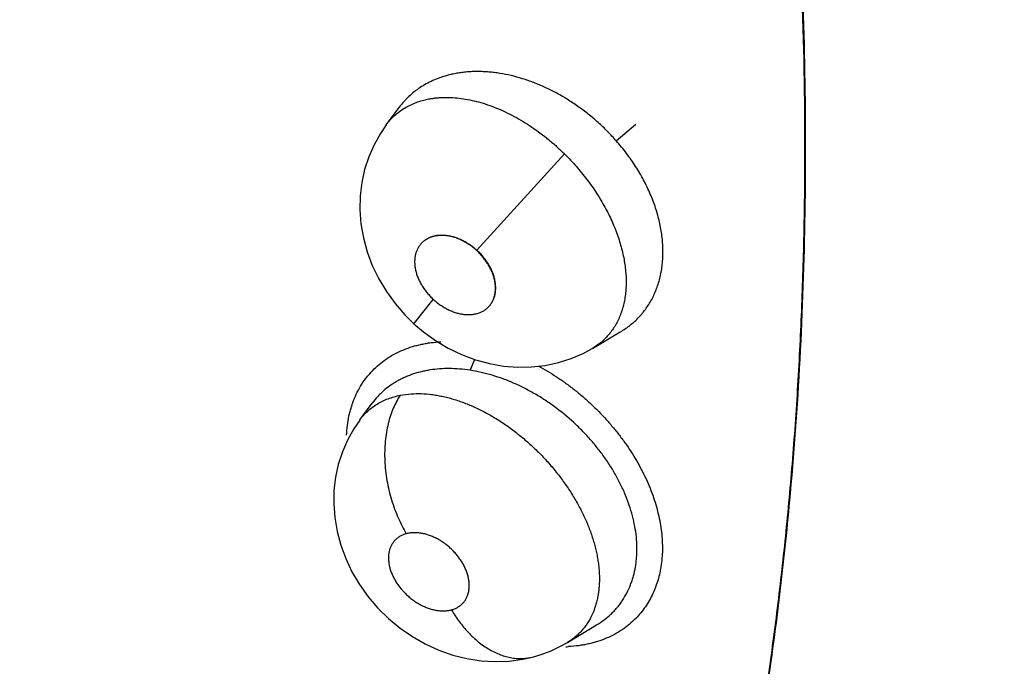
# Model space of a CAD drawing. Units: inches. Extents: x 0.4 to 16.6, y 0.6 to 10.4.
# Drawn here: x 12.2 to 12.4, y 7.1 to 7.2 of the extents above; entities that cross this region are included whole.
import ezdxf

# ---------------------------------------------------------------- set-up
doc = ezdxf.new("R2010")
doc.units = ezdxf.units.IN
doc.header["$LTSCALE"] = 0.935
doc.header["$MEASUREMENT"] = 0
doc.layers.get('0').update_dxf_attribs({"linetype": 'CONTINUOUS'})
doc.layers.add('AXIS', color=7, linetype='CONTINUOUS')

msp = doc.modelspace()

# ---------------------------------------------------------------- linework, layer by layer
at = {"color": 7, "linetype": 'CONTINUOUS'}
for p, q in [((12.2800936596, 7.159787943), (12.2818589071, 7.1621687633)), ((12.2818397054, 7.1621428661), (12.281852992, 7.1621615562)), ((12.2818749861, 7.1621903868), (12.2818589071, 7.1621687633)), ((12.2800835044, 7.1597742423), (12.2800936596, 7.159787943)), ((12.3117864801, 7.1575603621), (12.3144908683, 7.1598579401)), ((12.2925887698, 7.1424871438), (12.3046478321, 7.1557657368)), ((12.2838835234, 7.1323767972), (12.2865697365, 7.1357022882)), ((12.3084892144, 7.1289699263), (12.3123207504, 7.1312304125)), ((12.3123207504, 7.1312304125), (12.3123616744, 7.1312544985)), ((12.2922497072, 7.1274450274), (12.2916283115, 7.1259578832)), ((12.2820047797, 7.122510901), (12.2835329962, 7.1227113758)), ((12.2764357556, 7.1191089771), (12.2781454294, 7.1214193972)), ((12.2781558976, 7.1214334909), (12.2781454294, 7.1214193972)), ((12.2781558976, 7.1214334909), (12.2781592735, 7.121438115)), ((12.2764346653, 7.1191075023), (12.2764359179, 7.1191091932)), ((12.3050639103, 7.0884656109), (12.3090760088, 7.0908641891)), ((12.3090760088, 7.0908641891), (12.3090790145, 7.0908659809)), ((12.3090790145, 7.0908659809), (12.3090817536, 7.0908676106)), ((12.3050363616, 7.088449089), (12.3050420303, 7.0884524785)), ((12.3050639103, 7.0884656109), (12.3050420303, 7.0884524785)), ((12.3003611851, 7.0864711173), (12.3003637055, 7.0864717971))]:
    msp.add_line(p, q, dxfattribs=at)
for points in [[(12.2800922261, 7.1597840099), (12.2792769787, 7.1585886152), (12.2783995041, 7.1570223072), (12.2776751089, 7.1553671997), (12.2771122344, 7.1536331297), (12.2767177386, 7.1518321473), (12.2764962009, 7.1499737121), (12.2764534169, 7.1480726977), (12.2765974387, 7.1461452396), (12.2769316815, 7.1442052789), (12.2774564789, 7.1422746632), (12.2781653065, 7.140384042), (12.2790541595, 7.1385459924), (12.2801082612, 7.1367872085), (12.2813057992, 7.1351387085), (12.2826447607, 7.1335961433), (12.2838835271, 7.1323767938)], [(12.2838835233, 7.1323767973), (12.2852167828, 7.1312448898), (12.286872755, 7.1300501474), (12.2886216316, 7.1290065417), (12.2904653428, 7.1281177795), (12.2923721688, 7.1274020933), (12.2943087191, 7.1268727104), (12.2962625239, 7.1265312892), (12.2982053919, 7.1263788949), (12.3001150111, 7.1264121069), (12.3019822533, 7.1266250543), (12.3037983187, 7.1270132904)], [(12.3037983187, 7.1270132904), (12.3055487806, 7.1275687414), (12.307211723, 7.1282815205), (12.3084819725, 7.1289649852)], [(12.276430044, 7.1191012071), (12.2756184375, 7.1179072161), (12.2747508689, 7.116347982), (12.2740353763, 7.1146992856), (12.2734819319, 7.1129791597), (12.273097251, 7.1112106312), (12.2728826354, 7.1094012412), (12.2728418898, 7.1075468477), (12.2729805225, 7.1056602572), (12.2733009434, 7.1037606619), (12.2738057004, 7.1018711316), (12.274495853, 7.1000055151), (12.2753669285, 7.0981787733), (12.2764042959, 7.0964239155), (12.2776015065, 7.0947555429), (12.2789451244, 7.0931892798), (12.2804156608, 7.0917461272), (12.2820076735, 7.090431204), (12.2836985005, 7.089261773), (12.2854697418, 7.0882526322), (12.2873306246, 7.087399883), (12.2892472319, 7.0867203851), (12.291190761, 7.086228238), (12.2931545296, 7.0859241957), (12.2951147905, 7.0858095023), (12.2970455217, 7.0858844089), (12.2989254032, 7.0861430051), (12.3003611754, 7.0864711266)], [(12.3003637055, 7.0864717971), (12.3014187169, 7.0867898245), (12.3027910352, 7.0873089829), (12.3041044693, 7.0879285853), (12.305043679, 7.0884534411)]]:
    msp.add_lwpolyline(points, dxfattribs=at)
msp.add_arc((12.3040793365, 7.1074264307), 0.0195822468, 272.1708115493, 273.2986561147, dxfattribs=at)
for points, knots in [([(12.5031059934, 7.163537876), (12.5031677591, 7.1693422675), (12.5031359324, 7.1810424068), (12.5026340435, 7.1987161606), (12.5016782042, 7.2166312737), (12.5002690377, 7.2347686535), (12.4984068939, 7.2531096648), (12.4960930568, 7.2716363404), (12.4933307228, 7.2903316873), (12.490122698, 7.3091791247), (12.4864718774, 7.3281621099), (12.4823811479, 7.3472640086), (12.4778535222, 7.3664677127), (12.472893838, 7.3857559559), (12.4675070213, 7.4051110427), (12.4616980011, 7.4245151741), (12.4554717782, 7.4439505661), (12.448833143, 7.463399194), (12.4417883439, 7.4828432123), (12.4343447108, 7.5022649055), (12.4265093773, 7.5216463664), (12.4182895471, 7.5409697067), (12.4096923657, 7.560217067), (12.4007249802, 7.5793707904), (12.3913959278, 7.5984141258), (12.3817136008, 7.6173304943), (12.3716863766, 7.6361033429), (12.3613227117, 7.6547161278), (12.3506311873, 7.6731515097), (12.3396224112, 7.6913916469), (12.3283087959, 7.7094181461), (12.3167028306, 7.7272118856), (12.3048171523, 7.744753668), (12.2966993946, 7.7562900186), (12.2925962902, 7.7620116719)], [0, 0, 0, 0, 0.0270258671, 0.0544668738, 0.0823111091, 0.1105459317, 0.1391581098, 0.1681351569, 0.1974658515, 0.2271385219, 0.2571409781, 0.2874605875, 0.3180839243, 0.3489954503, 0.3801787819, 0.4116172002, 0.4432937128, 0.4751910759, 0.5072911961, 0.5395751693, 0.5720238447, 0.6046178965, 0.6373378751, 0.670164477, 0.7030790507, 0.7360629882, 0.7690976092, 0.8021642061, 0.8352439331, 0.8683146745, 0.9013511055, 0.9343277506, 0.9672191666, 1, 1, 1, 1]), ([(12.3241529794, 7.040645164), (12.3258075291, 7.0470814126), (12.3280488703, 7.0568699843), (12.3305697785, 7.0701047345), (12.332253864, 7.0802742801), (12.3337173375, 7.0906136576), (12.3349590795, 7.1011168661), (12.3359778497, 7.111777773), (12.3367727862, 7.1225904503), (12.3373439655, 7.1335491802), (12.3378097756, 7.1484339461), (12.3378227519, 7.1673755756), (12.3369433539, 7.1904676386), (12.3357725724, 7.2059991782), (12.3350430672, 7.2138342077)], [0, 0, 0, 0, 0.1143338136, 0.1726692429, 0.2317793896, 0.2916616577, 0.35231226, 0.4137263582, 0.4758995035, 0.5388284606, 0.6025090744, 0.7320971342, 0.8646179028, 1, 1, 1, 1]), ([(12.3241850627, 7.0406275165), (12.3258441683, 7.0470756632), (12.3280913525, 7.0568826941), (12.3306181653, 7.07014284), (12.3323058536, 7.0803324292), (12.3337720395, 7.0906925359), (12.3350155971, 7.1012171227), (12.3360352772, 7.1119000207), (12.3368302192, 7.1227352666), (12.337400501, 7.1337171088), (12.3378638999, 7.1486337085), (12.33787155, 7.1676163029), (12.3369821804, 7.1907586168), (12.3358024741, 7.2063239587), (12.3350679429, 7.2141760822)], [0, 0, 0, 0, 0.1143134525, 0.1726409891, 0.2317447575, 0.2916221531, 0.3522693723, 0.4136815557, 0.4758542467, 0.5387841938, 0.6024672156, 0.7320641902, 0.8645991075, 1, 1, 1, 1]), ([(12.2884720138, 7.1665713441), (12.2881330859, 7.1664786482), (12.287467607, 7.1662699034), (12.286505566, 7.1658839371), (12.2855935506, 7.1654303314), (12.2848760107, 7.1649961198), (12.284330709, 7.1646172646), (12.2838044741, 7.1642180152), (12.283304386, 7.1637854142), (12.2828341615, 7.1633212554), (12.2823844881, 7.1628374047), (12.2820708516, 7.1624532854), (12.2818735121, 7.1621891121)], [0, 0, 0, 0, 0.1306397008, 0.2590144619, 0.3850105791, 0.5089351296, 0.570444767, 0.6318152431, 0.7544672922, 0.8159239406, 0.8774031376, 1, 1, 1, 1]), ([(12.3117864797, 7.1575603626), (12.3113927877, 7.1580081121), (12.3107830677, 7.1586616044), (12.3099339062, 7.1594946029), (12.3092810497, 7.1600985643), (12.3086115721, 7.1606827395), (12.3079255107, 7.161247313), (12.3072225183, 7.1617919283), (12.3065032807, 7.1623154809), (12.3057705937, 7.162816403), (12.3050282217, 7.1632925453), (12.3042786801, 7.1637421832), (12.3032747772, 7.1643033595), (12.3020010745, 7.1649393672), (12.3004434036, 7.1655964109), (12.2988737212, 7.1661426152), (12.2973074376, 7.1665729021), (12.2960055232, 7.1668319251), (12.2949751653, 7.1669765067), (12.2942111231, 7.1670539019), (12.2934521483, 7.1671009635), (12.2927010099, 7.1671177462), (12.2919614355, 7.1671038955), (12.2912358336, 7.1670590596), (12.2905245801, 7.1669837428), (12.289826983, 7.1668785239), (12.2891428198, 7.1667431414), (12.2886938817, 7.1666320244), (12.2884720142, 7.1665713442)], [0, 0, 0, 0, 0.068180919, 0.1021286004, 0.1360161547, 0.1698708831, 0.2037221045, 0.2376066265, 0.2715495754, 0.3054396895, 0.3390893105, 0.372390957, 0.4053780604, 0.4705941805, 0.5350779649, 0.5985764996, 0.6605179608, 0.7206848303, 0.7502248282, 0.7794755991, 0.8084820519, 0.8371628796, 0.8653711597, 0.8930467841, 0.9202718702, 0.947135997, 0.9736962665, 1, 1, 1, 1]), ([(12.2800920962, 7.1597838347), (12.280263539, 7.1600151247), (12.2806265195, 7.1604593556), (12.2812330445, 7.1610675664), (12.2818968795, 7.1616127582), (12.2826157472, 7.1620953172), (12.2833865185, 7.1625117953), (12.2842031832, 7.1628598934), (12.2850612762, 7.1631380492), (12.2856518807, 7.1632758631), (12.2859524103, 7.1633334455)], [0, 0, 0, 0, 0.1231374756, 0.2449067508, 0.3667967562, 0.4899542794, 0.614652447, 0.74095234, 0.8691236152, 1, 1, 1, 1]), ([(12.2859524107, 7.1633334455), (12.286125636, 7.163366636), (12.2864770318, 7.163425596), (12.287012574, 7.1634909296), (12.2875599994, 7.1635339506), (12.2883072107, 7.1635619587), (12.289260939, 7.1635404164), (12.2904245686, 7.1634250876), (12.2916135836, 7.1632203684), (12.2928245821, 7.1629280546), (12.2940497668, 7.1625515496), (12.2952790964, 7.1620936654), (12.2965061616, 7.1615553891), (12.2977294391, 7.1609371922), (12.2989460604, 7.1602413768), (12.3001474194, 7.159474159), (12.3013224531, 7.1586400039), (12.3024666736, 7.1577446827), (12.3035796626, 7.156787976), (12.3042955721, 7.1561130969), (12.3046478757, 7.1557656925)], [0, 0, 0, 0, 0.0253105875, 0.0511105223, 0.0773984039, 0.1040859083, 0.158388679, 0.214143798, 0.2717400959, 0.3313880955, 0.3927970093, 0.4555640876, 0.5195365559, 0.5849826563, 0.652158852, 0.7205796094, 0.7894564728, 0.8588700302, 0.9289973622, 1, 1, 1, 1]), ([(12.3123563898, 7.1312530094), (12.3125914771, 7.131391705), (12.3130500232, 7.131683145), (12.3137031431, 7.1321644824), (12.3143164024, 7.132687183), (12.3148897206, 7.1332512877), (12.3154230794, 7.1338568262), (12.3159152011, 7.1345016326), (12.3163633971, 7.1351817914), (12.3167640823, 7.1358943611), (12.3171168211, 7.1366375289), (12.3174227647, 7.1374112315), (12.3176810018, 7.138215491), (12.3178903999, 7.139048179), (12.3180499605, 7.1399057122), (12.3181585716, 7.1407838293), (12.3182167327, 7.1416792097), (12.3182241412, 7.1425910788), (12.3181798789, 7.1435196047), (12.3180844234, 7.1444636407), (12.3179387192, 7.1454194934), (12.3177435866, 7.1463819185), (12.3174995363, 7.147346633), (12.3172066475, 7.1483112967), (12.3168649915, 7.1492756347), (12.3164744348, 7.1502400781), (12.3160359911, 7.1512028846), (12.3155522255, 7.1521592224), (12.3150251964, 7.1531027793), (12.3144572583, 7.1540298284), (12.3138499417, 7.1549401155), (12.3129832516, 7.1561369712), (12.3122787996, 7.157000442), (12.3117864797, 7.1575603626)], [0, 0, 0, 0, 0.0272770141, 0.0542473485, 0.0810156103, 0.1077340455, 0.134556167, 0.1615881754, 0.1887296955, 0.2158910523, 0.2432167217, 0.2708755715, 0.298974877, 0.3275707634, 0.3566225648, 0.3860866719, 0.4159404932, 0.4462408148, 0.4771677674, 0.5087905523, 0.5410204888, 0.5737534633, 0.6068880889, 0.6404276603, 0.6744649935, 0.7090928033, 0.7443779791, 0.7801578372, 0.8161649249, 0.8523526652, 0.8887767044, 0.9254915152, 1, 1, 1, 1]), ([(12.3046478764, 7.1557656931), (12.3049271857, 7.1554902667), (12.3054743241, 7.1549311457), (12.306262291, 7.1540659175), (12.3070150444, 7.153177314), (12.3077331928, 7.1522656196), (12.3084165528, 7.1513306559), (12.3090622662, 7.1503742661), (12.3096671517, 7.1494028699), (12.3102274298, 7.1484227833), (12.3107406709, 7.1474371431), (12.3112069254, 7.1464457371), (12.3116260937, 7.1454488105), (12.3119975383, 7.1444492952), (12.3123195579, 7.1434525555), (12.31259003, 7.1424647021), (12.3128071664, 7.1414888327), (12.3130232556, 7.1402185105), (12.31313871, 7.1389606548), (12.3131435694, 7.1377290189), (12.313093245, 7.1368416623), (12.3129893881, 7.1359831497), (12.3128581995, 7.1352884628), (12.3127260615, 7.1347485475), (12.3126137898, 7.1343527369), (12.3124880068, 7.1339644622), (12.3123039383, 7.1334609119), (12.3120429107, 7.132854926), (12.3116782923, 7.1321652661), (12.3112642158, 7.1315184467), (12.3108005144, 7.130914429), (12.3102881365, 7.1303540051), (12.3097296338, 7.1298387693), (12.30912832, 7.129371631), (12.308701874, 7.1290948457), (12.3084829573, 7.1289655667)], [0, 0, 0, 0, 0.03816815, 0.0760986449, 0.1138448517, 0.1514593501, 0.1890000703, 0.2265018122, 0.2637155279, 0.3003198242, 0.3363212807, 0.3718142488, 0.4068906486, 0.4415184958, 0.4755356611, 0.5087773501, 0.541140636, 0.5727672531, 0.6341227635, 0.6637503781, 0.6925499926, 0.7205440494, 0.7478374827, 0.7612796018, 0.7746189833, 0.7878606296, 0.800982713, 0.8267765178, 0.8519920751, 0.8768066431, 0.9014157536, 0.9259946232, 0.9506023254, 0.975262151, 1, 1, 1, 1]), ([(12.2925593261, 7.1424564985), (12.2924031888, 7.1425934795), (12.2920828409, 7.1428581854), (12.2915807417, 7.1432245478), (12.2910605684, 7.143555961), (12.2905269995, 7.143847174), (12.290072075, 7.1440533813), (12.2897054047, 7.1441926682), (12.2893432078, 7.1443125172), (12.2888914478, 7.1444300153), (12.2883517217, 7.144519347), (12.2878234557, 7.1445560377), (12.2873117712, 7.1445401198), (12.286821666, 7.1444714016), (12.2863580111, 7.1443501585), (12.2859249999, 7.1441783853), (12.2855265563, 7.1439577687), (12.2851667403, 7.1436901624), (12.2849551139, 7.1434813896), (12.2848577359, 7.1433705663)], [0, 0, 0, 0, 0.0726765583, 0.1453029912, 0.217349157, 0.2883296072, 0.3578249657, 0.3919172135, 0.4255326058, 0.4912797569, 0.5550144944, 0.6166842075, 0.6762709375, 0.7338162582, 0.7894828003, 0.8435599974, 0.896391491, 0.9483805455, 1, 1, 1, 1]), ([(12.2848594892, 7.1433688884), (12.2849076135, 7.1434252882), (12.2850077725, 7.1435346699), (12.2851695294, 7.1436879053), (12.2853423691, 7.1438301463), (12.2855882251, 7.1440056938), (12.2859216535, 7.1441953369), (12.2863548912, 7.1443711781), (12.2867386541, 7.1444741494), (12.2870590593, 7.1445305396), (12.2873934962, 7.1445703493), (12.2878247479, 7.144586335), (12.2883548131, 7.1445510248), (12.2888975284, 7.144462396), (12.289447298, 7.144322804), (12.2899978859, 7.1441325361), (12.2904509248, 7.1439334989), (12.290810705, 7.1437505707), (12.2911702663, 7.1435507259), (12.2916084471, 7.1432738576), (12.2921131237, 7.1429022406), (12.2924328468, 7.1426297395), (12.2925887698, 7.1424871438)], [0, 0, 0, 0, 0.0258029592, 0.0515649589, 0.0774846887, 0.1036412075, 0.1566337601, 0.2105382108, 0.2659476321, 0.2945553831, 0.3237104403, 0.3831091154, 0.4444379054, 0.5082972606, 0.5742265425, 0.6416058524, 0.7108061268, 0.74625072, 0.7820479479, 0.8539423394, 0.9264640057, 1, 1, 1, 1]), ([(12.2848577359, 7.1433705663), (12.2847609037, 7.1432603641), (12.284581516, 7.1430243296), (12.2843614446, 7.142633676), (12.2841906417, 7.1422091255), (12.2840706265, 7.1417548676), (12.2840027689, 7.1412749409), (12.2839887745, 7.1407736944), (12.2840286151, 7.1402560813), (12.2841213758, 7.1397272143), (12.2842664498, 7.1391924053), (12.2844293419, 7.1387491602), (12.2845848035, 7.1383965904), (12.2847593016, 7.1380421933), (12.2850081754, 7.1376063587), (12.2853480946, 7.1371005234), (12.2857253898, 7.1366128972), (12.2861343507, 7.1361475921), (12.2864254707, 7.1358538464), (12.2865750267, 7.1357115989)], [0, 0, 0, 0, 0.0510373863, 0.1027464686, 0.1555523476, 0.2098087775, 0.2658114034, 0.3238073901, 0.3839166812, 0.4461195396, 0.5103358903, 0.5764522754, 0.610191167, 0.6443575023, 0.7138462907, 0.7846076488, 0.8562186296, 0.928192676, 1, 1, 1, 1]), ([(12.2942856165, 7.1348077683), (12.2943817757, 7.1349182346), (12.2945598561, 7.1351546736), (12.2947781495, 7.1355455673), (12.2949473649, 7.1359701054), (12.2950659596, 7.1364241418), (12.2951325349, 7.1369036753), (12.2951453706, 7.1374043543), (12.2951046462, 7.1379212343), (12.2950112113, 7.1384492208), (12.2948656567, 7.1389830292), (12.2947025011, 7.139425379), (12.2945468999, 7.1397771976), (12.2943723124, 7.1401308018), (12.2941235278, 7.1405656647), (12.293783963, 7.1410703945), (12.2934072484, 7.1415569797), (12.2929990576, 7.1420213294), (12.292708552, 7.1423145129), (12.2925593261, 7.1424564985)], [0, 0, 0, 0, 0.0510327799, 0.1027502717, 0.1555720061, 0.2098486101, 0.2658748151, 0.3238965739, 0.3840253545, 0.4462395381, 0.5104595242, 0.5765735455, 0.6103097747, 0.6444727805, 0.7139504889, 0.7846940498, 0.856280918, 0.9282256399, 1, 1, 1, 1]), ([(12.2942867831, 7.1348066093), (12.2943849454, 7.1349159311), (12.294521347, 7.1350910267), (12.294678106, 7.1353423056), (12.294784176, 7.135541217), (12.2948781204, 7.1357493122), (12.2949594842, 7.1359654069), (12.2950275285, 7.136188501), (12.2951010728, 7.1364972216), (12.2951596466, 7.1369012294), (12.2951727234, 7.1373166279), (12.2951568007, 7.137657227), (12.2951313765, 7.1379177649), (12.2950927151, 7.138180757), (12.2950405699, 7.138446246), (12.2949749149, 7.1387141404), (12.2948691134, 7.1390760818), (12.2947051263, 7.1395279325), (12.294460602, 7.1400613822), (12.2942182249, 7.1404959041), (12.2940017777, 7.1408381479), (12.2937695109, 7.1411775642), (12.2934545848, 7.1415873795), (12.2930411546, 7.1420538528), (12.292743308, 7.1423458125), (12.292588784, 7.1424871308)], [0, 0, 0, 0, 0.050918884, 0.0765949102, 0.1025866999, 0.1289791445, 0.1556677691, 0.1825550886, 0.2097556986, 0.2655941884, 0.3236916617, 0.3534914936, 0.3837208252, 0.4143740328, 0.4455791502, 0.4774524706, 0.5099299836, 0.5762300456, 0.6438295049, 0.7130917566, 0.748479412, 0.784143521, 0.8555976831, 0.9274296184, 1, 1, 1, 1]), ([(12.2865750267, 7.1357115989), (12.2867316017, 7.13557449), (12.2870527187, 7.1353094505), (12.287555797, 7.1349424436), (12.288076845, 7.1346103888), (12.2886112562, 7.1343186875), (12.289066928, 7.1341123091), (12.2894342417, 7.1339731415), (12.2897970823, 7.1338534733), (12.2902496546, 7.1337363091), (12.2907903216, 7.1336475689), (12.2913194402, 7.1336116743), (12.2918318353, 7.1336285985), (12.2923224615, 7.1336986009), (12.2927864503, 7.1338212218), (12.2932196104, 7.1339944858), (12.293617975, 7.134216745), (12.2939774337, 7.1344861766), (12.2941885568, 7.1346962674), (12.2942856165, 7.1348077683)], [0, 0, 0, 0, 0.0727045738, 0.1453534128, 0.2174110566, 0.2883902304, 0.357873801, 0.391958566, 0.425568194, 0.4913082766, 0.5550384681, 0.6167023813, 0.6762791865, 0.7338097488, 0.7894643592, 0.8435337712, 0.8963627312, 0.9483583087, 1, 1, 1, 1]), ([(12.2784327738, 7.12614547), (12.2787180758, 7.1264251775), (12.2793196447, 7.1269581671), (12.280301659, 7.127667755), (12.2813607874, 7.1282861945), (12.2824920069, 7.1288100386), (12.2834851945, 7.1291630021), (12.2843092964, 7.1293953784), (12.2849460383, 7.1295450036), (12.2855968262, 7.1296691004), (12.2864875135, 7.1298018113), (12.2871652341, 7.1298624957), (12.2876205179, 7.1298870916)], [0, 0, 0, 0, 0.1181919387, 0.23728569, 0.3578544683, 0.4804361772, 0.6055363553, 0.6691966122, 0.7336610435, 0.7989639623, 0.8651221129, 1, 1, 1, 1]), ([(12.2746239271, 7.1169958446), (12.2746421628, 7.1174487756), (12.2747134415, 7.1183420864), (12.2748953305, 7.1194404926), (12.2750958267, 7.1202903952), (12.2752723103, 7.1209093365), (12.2754753682, 7.1215129293), (12.2757796424, 7.1222929951), (12.27622442, 7.1232288647), (12.2767556525, 7.1241108756), (12.277228196, 7.1247763761), (12.2777308532, 7.1254136286), (12.2781435458, 7.1258619136), (12.2784327738, 7.12614547)], [0, 0, 0, 0, 0.1339439859, 0.2644641083, 0.328545707, 0.3918944337, 0.454573548, 0.5166497693, 0.6392320641, 0.7602428741, 0.8203628549, 0.8803157971, 1, 1, 1, 1]), ([(12.286122326, 7.1259934963), (12.285915318, 7.125961067), (12.2855046341, 7.1258879597), (12.2848964704, 7.1257526594), (12.28429998, 7.1255924926), (12.2837166202, 7.1254079734), (12.2831488658, 7.1251997226), (12.2825989985, 7.1249680392), (12.2820679607, 7.1247135851), (12.2815555879, 7.1244368955), (12.2810614748, 7.1241381225), (12.2804279397, 7.1237103243), (12.2798295927, 7.1232357122), (12.2792717881, 7.1227178942), (12.2787434638, 7.122173458), (12.2783799041, 7.1217349337), (12.2781539538, 7.1214313222)], [0, 0, 0, 0, 0.0667331822, 0.132806568, 0.1983683347, 0.2633730054, 0.3276069799, 0.3909014433, 0.4533359238, 0.5150753076, 0.5762875971, 0.6371559135, 0.7584630581, 0.8190132658, 0.8794652454, 1, 1, 1, 1]), ([(12.2916283005, 7.1259578849), (12.2911531751, 7.1260303626), (12.2902095121, 7.1261407469), (12.2888067689, 7.126203123), (12.2874446924, 7.1261611879), (12.2865561574, 7.1260614589), (12.2861223256, 7.1259934962)], [0, 0, 0, 0, 0.2609192038, 0.5152758898, 0.761609547, 1, 1, 1, 1]), ([(12.3090752819, 7.0908645733), (12.3094301444, 7.091076975), (12.3101142964, 7.0915370856), (12.3109003545, 7.0921992462), (12.311477218, 7.0927745589), (12.3118826271, 7.0932275423), (12.3122617311, 7.0937030056), (12.3127340844, 7.0943696702), (12.3132588183, 7.0952614871), (12.3136878281, 7.0962113067), (12.3139717259, 7.0970035743), (12.3142179764, 7.0978228547), (12.3144041958, 7.0986702906), (12.3145298457, 7.0995407776), (12.3145945929, 7.1002139665), (12.3146292104, 7.1008992064), (12.3146349277, 7.1018303853), (12.314563971, 7.103016404), (12.3143560125, 7.1044592196), (12.3140263475, 7.1059248758), (12.3135799403, 7.1074024302), (12.3130204374, 7.1088780164), (12.3124640151, 7.1100915307), (12.3119652062, 7.1110540647), (12.3115612416, 7.1117769196), (12.3111302822, 7.1124955612), (12.3106739632, 7.1132074232), (12.3101941499, 7.1139089799), (12.3096922328, 7.1145978226), (12.3091692423, 7.1152734188), (12.3086254749, 7.1159362076), (12.3080604851, 7.1165863772), (12.3074740072, 7.1172237765), (12.3068667039, 7.1178476243), (12.3056173901, 7.1190613124), (12.304285889, 7.1201866085), (12.3028864036, 7.1212100317), (12.3021783622, 7.1216983715), (12.3014577917, 7.1221659409), (12.3007250416, 7.1226119141), (12.2999823056, 7.1230350453), (12.2992332171, 7.1234337894), (12.2984807032, 7.1238066158), (12.2974795506, 7.1242658278), (12.2962195914, 7.1247753817), (12.2946911791, 7.125283487), (12.2931623729, 7.1256844152), (12.2921371521, 7.1258802629), (12.2916283005, 7.1259578849)], [0, 0, 0, 0, 0.0254988445, 0.0507228326, 0.0632349281, 0.0757068642, 0.0881826958, 0.1007066976, 0.1260585386, 0.1518423693, 0.164835038, 0.1779257919, 0.2045687529, 0.2182263732, 0.2321367552, 0.2462497898, 0.2605144972, 0.2895339541, 0.319406659, 0.350295741, 0.3820694105, 0.4144942966, 0.447519496, 0.4643140729, 0.4813260298, 0.4985658136, 0.515970742, 0.5334515167, 0.5509613424, 0.5685121267, 0.586120683, 0.6038116171, 0.6216118815, 0.6395172287, 0.6574820738, 0.7289999863, 0.7467066501, 0.7643752234, 0.782022224, 0.7996602358, 0.8172552777, 0.8347182676, 0.8519739583, 0.8690257603, 0.9026198051, 0.9357106047, 0.9682637571, 1, 1, 1, 1]), ([(12.3010098871, 7.1265577317), (12.3018783696, 7.1260941702), (12.3031547167, 7.1253332233), (12.3047900738, 7.124207223), (12.3059919373, 7.1233013651), (12.3071590006, 7.1223418096), (12.3086618674, 7.1209966421), (12.3100770671, 7.1195594991), (12.3113931178, 7.1180425967), (12.3123239026, 7.116872975), (12.3131963255, 7.1156738877), (12.3140068472, 7.1144495174), (12.314751766, 7.1132039826), (12.3154279318, 7.1119417037), (12.316033581, 7.1106677482), (12.3165667931, 7.1093869775), (12.3170257019, 7.1081042763), (12.3174084106, 7.1068245131), (12.3177130708, 7.1055525234), (12.3179376785, 7.1042929718), (12.3180820476, 7.1030506642), (12.3181462908, 7.1018301314), (12.3181304694, 7.1006358316), (12.3180346243, 7.0994722288), (12.317858849, 7.0983437694), (12.3176029273, 7.0972548809), (12.3172677311, 7.0962096717), (12.3168555762, 7.0952115158), (12.3163684699, 7.0942636849), (12.3158084699, 7.0933694111), (12.3151777177, 7.0925320332), (12.3147112604, 7.092013712), (12.3144675742, 7.0917657417)], [0, 0, 0, 0, 0.0696766036, 0.1049828071, 0.1405020877, 0.1761613152, 0.2118860464, 0.2832238599, 0.3187145628, 0.3539906007, 0.3889855041, 0.4236353602, 0.4578800959, 0.4916665515, 0.5249476075, 0.5576782436, 0.5898165284, 0.6213251475, 0.6521731364, 0.6823399642, 0.7118246113, 0.7406350544, 0.7687852589, 0.7962969648, 0.8232016419, 0.8495428644, 0.8753845401, 0.900805589, 0.9258889054, 0.9507211956, 0.9753932366, 1, 1, 1, 1]), ([(12.2835329958, 7.1227113758), (12.2839925225, 7.1227425551), (12.2849310027, 7.1227566136), (12.2861106672, 7.1226606368), (12.2870721822, 7.122517309), (12.2878111947, 7.1223745025), (12.2885606491, 7.122197626), (12.2893181971, 7.1219875343), (12.290079859, 7.1217450585), (12.290842157, 7.1214708338), (12.2916038046, 7.1211660151), (12.292365119, 7.1208311294), (12.2931264255, 7.1204656288), (12.2941481976, 7.1199335412), (12.2954154199, 7.1191950714), (12.2968978865, 7.1182074899), (12.29809549, 7.1173045564), (12.2990301154, 7.1165366947), (12.2997221455, 7.1159347716), (12.300401521, 7.1153093374), (12.3012855056, 7.1144496226), (12.3023423146, 7.1133346128), (12.30352905, 7.111933511), (12.3046285243, 7.1104760944), (12.3056350405, 7.108974347), (12.3065380056, 7.1074441512), (12.3071998821, 7.1061468248), (12.307669973, 7.1051034188), (12.3079917915, 7.1043218277), (12.308283952, 7.1035396345), (12.3085448924, 7.1027610537), (12.3087729896, 7.1019892364), (12.3089682078, 7.1012249972), (12.3091313292, 7.1004677031), (12.3092622675, 7.0997171975), (12.3093603914, 7.0989746725), (12.3094253955, 7.0982424054), (12.3094569142, 7.0975231383), (12.3094547893, 7.0968193835), (12.3094195442, 7.0961328108), (12.3093513105, 7.0954638683), (12.3092495112, 7.0948123173), (12.3091139687, 7.0941782993), (12.3089453702, 7.0935629), (12.3086800629, 7.0927774716), (12.3083502554, 7.0920297885), (12.3079554609, 7.0913313803), (12.307631034, 7.0908382083), (12.3072757786, 7.0903713514), (12.3068897068, 7.0899307548), (12.3064739387, 7.0895172453), (12.3060303757, 7.0891327505), (12.3055606638, 7.088779856), (12.3052319416, 7.0885667259), (12.3050640716, 7.0884656789)], [0, 0, 0, 0, 0.0276813833, 0.056299579, 0.0710299938, 0.0860922816, 0.1015224677, 0.1172981762, 0.1333284556, 0.1495513297, 0.1659763401, 0.1826240798, 0.1995287532, 0.2167218054, 0.2518508861, 0.2876166746, 0.323719669, 0.3419393616, 0.3603071891, 0.3788350962, 0.3974305961, 0.4344101101, 0.4711145859, 0.5077270534, 0.5440736648, 0.5797100895, 0.6144504052, 0.6315414678, 0.6484799194, 0.6652411477, 0.6817148235, 0.6978211473, 0.7136003057, 0.7291098427, 0.7443674388, 0.7593751004, 0.7741107975, 0.7885362046, 0.8026298889, 0.8163912093, 0.8298374264, 0.8430244065, 0.8560050832, 0.868783392, 0.8813501051, 0.9058109377, 0.917742074, 0.9295380161, 0.9412606358, 0.9529727521, 0.9647178525, 0.9764758182, 0.9882241218, 1, 1, 1, 1]), ([(12.2764350997, 7.119108028), (12.2765986363, 7.1193284352), (12.2769456628, 7.1197520629), (12.2775221599, 7.1203327851), (12.2781501902, 7.120852915), (12.2788284428, 7.1213112338), (12.2795566778, 7.1217082112), (12.2806013218, 7.1221602343), (12.2814354869, 7.1223972661), (12.2820047741, 7.1225108934)], [0, 0, 0, 0, 0.1233081514, 0.2455971876, 0.367106834, 0.4890890247, 0.6128186371, 0.7391801341, 1, 1, 1, 1]), ([(12.282004778, 7.1225109007), (12.2818265905, 7.1222402336), (12.2814854378, 7.1216635131), (12.2810390875, 7.1207283144), (12.2806522168, 7.1196999527), (12.2803329466, 7.1185852596), (12.2800901292, 7.1173933151), (12.2799288798, 7.1161360959), (12.2798547461, 7.1148277537), (12.2798700417, 7.1134843158), (12.2799773599, 7.1121230827), (12.2801715343, 7.1107611788), (12.2804474794, 7.109415296), (12.2808001258, 7.108101909), (12.2812248381, 7.1068368002), (12.2817108427, 7.1056322554), (12.282248186, 7.1044981799), (12.2826427693, 7.1037780824), (12.2828464913, 7.1034318189)], [0, 0, 0, 0, 0.0486152256, 0.1003603561, 0.1552747565, 0.21325469, 0.2741307169, 0.3375902224, 0.4032454086, 0.4705676644, 0.5389935072, 0.6079472121, 0.6768194083, 0.7449816763, 0.8118354514, 0.8768994286, 0.9397291707, 1, 1, 1, 1]), ([(12.2828464915, 7.1034318189), (12.2826977684, 7.1033916866), (12.2824091115, 7.1032946704), (12.2820689947, 7.1031300052), (12.2818176112, 7.1029751541), (12.2816406926, 7.102848469), (12.281474018, 7.1027103432), (12.2813175613, 7.102560728), (12.2811716667, 7.1024001103), (12.281037116, 7.1022293806), (12.2809149479, 7.1020492628), (12.2808053517, 7.101860373), (12.2807080207, 7.1016628318), (12.28059393, 7.1013854958), (12.2804838151, 7.1010168926), (12.2804194817, 7.1006317128), (12.2803941994, 7.1003135655), (12.2803887233, 7.1000678956), (12.2803968583, 7.099817003), (12.2804258531, 7.0994732294), (12.2804959005, 7.0990358587), (12.2806319649, 7.0985086216), (12.2808203299, 7.0979784716), (12.2810586966, 7.0974497261), (12.2813432897, 7.0969281519), (12.281672763, 7.0964195454), (12.2821686792, 7.0957620954), (12.2827369239, 7.0951530193), (12.2832857124, 7.0946726654), (12.2836134565, 7.0944144363), (12.2839473651, 7.0941691019), (12.2843748553, 7.0938874107), (12.2848177575, 7.0936391045), (12.2851780475, 7.0934624012), (12.2855379706, 7.0933019483), (12.2859887729, 7.0931300996), (12.2865318072, 7.0929712677), (12.2869835793, 7.09288033), (12.287340867, 7.092833177), (12.2876038445, 7.0928106898), (12.2878620924, 7.092801289), (12.288195953, 7.0928059569), (12.2886017108, 7.092842652), (12.2889184302, 7.0929077617), (12.2890718432, 7.0929491545)], [0, 0, 0, 0, 0.0270766946, 0.0533701527, 0.0662239823, 0.0789383007, 0.0915862064, 0.1042420837, 0.1169579404, 0.1296958352, 0.1424193054, 0.1551810542, 0.168051635, 0.1810973913, 0.2078591206, 0.235469062, 0.2495677906, 0.2639330724, 0.2786383627, 0.2936702008, 0.3245520059, 0.356363908, 0.3892522328, 0.4233237545, 0.4582069826, 0.4935929221, 0.5297413556, 0.6028665924, 0.6394659051, 0.6578594084, 0.6761931277, 0.7122864646, 0.7477699689, 0.7653602182, 0.782808398, 0.8170244758, 0.850071707, 0.8821503077, 0.8979120607, 0.9134000364, 0.9285258248, 0.9433156398, 0.972069687, 1, 1, 1, 1]), ([(12.2890718432, 7.0929491545), (12.2892202536, 7.0929891997), (12.2895076808, 7.0930851734), (12.2898463354, 7.0932493085), (12.2900970589, 7.0934036268), (12.2902749342, 7.0935307924), (12.2904428754, 7.0936697767), (12.290600175, 7.0938195511), (12.2907459721, 7.093979337), (12.2908797549, 7.0941488131), (12.2910015095, 7.094328021), (12.2911487239, 7.0945815661), (12.2913020613, 7.0949229743), (12.2914113759, 7.0952857586), (12.2914722724, 7.0955881284), (12.291516054, 7.0959039519), (12.291536634, 7.0963149424), (12.2915068905, 7.0968216632), (12.29143802, 7.0972506998), (12.2913574497, 7.0975974983), (12.29128312, 7.0978619827), (12.2911954674, 7.0981281459), (12.291061087, 7.0984853573), (12.2908622701, 7.0989288129), (12.2905772836, 7.0994495954), (12.2902472914, 7.0999586005), (12.2898770427, 7.1004507238), (12.2894697355, 7.1009199382), (12.2891020393, 7.1012882661), (12.2887919571, 7.1015690467), (12.2884733707, 7.1018386894), (12.2880615504, 7.1021522565), (12.2875471364, 7.1024911681), (12.287017036, 7.1027889707), (12.2864772835, 7.1030427566), (12.2859336119, 7.1032495193), (12.2854775608, 7.1033829653), (12.2851139085, 7.1034643511), (12.2847590418, 7.1035279012), (12.2843236313, 7.1035764469), (12.2838117095, 7.1035830412), (12.2833188643, 7.1035382158), (12.2830003048, 7.1034733247), (12.2828464915, 7.1034318189)], [0, 0, 0, 0, 0.0270183241, 0.0531043965, 0.065946515, 0.0787309883, 0.0915040744, 0.1042308569, 0.1168762334, 0.1294913024, 0.1421494008, 0.1549235897, 0.1809863365, 0.207721397, 0.2213323591, 0.2351697329, 0.2637331531, 0.2934931832, 0.3242315986, 0.3399799789, 0.3560550587, 0.3725023387, 0.3892183851, 0.4231202549, 0.45781986, 0.4934628014, 0.5296499688, 0.565977423, 0.6025849744, 0.6210490902, 0.6394915153, 0.6759331835, 0.7119501433, 0.7476823337, 0.7827113025, 0.816686257, 0.8498203554, 0.8661279349, 0.8821660432, 0.9131703731, 0.9430121712, 0.9719979459, 1, 1, 1, 1]), ([(12.5490985552, 6.5012459468), (12.480257065, 6.4983081166), (12.3434376615, 6.5009214673), (12.1443993888, 6.5296127406), (11.9879039155, 6.5739382416), (11.873740724, 6.6211771357), (11.7966063853, 6.6609490577), (11.7272361948, 6.7052783907), (11.6664139967, 6.7536877897), (11.6148384247, 6.805661519), (11.5731239853, 6.8606572865), (11.5418123654, 6.9180925043), (11.5213515798, 6.9773344693), (11.5121025941, 7.0376298119), (11.5135193837, 7.0778919068), (11.516050387, 7.0976630507)], [0, 0, 0, 0, 0.1556811583, 0.3082435213, 0.4532454236, 0.5217715288, 0.5871264393, 0.6490672438, 0.7074803689, 0.7624079843, 0.8140766537, 0.862921979, 0.909595987, 0.9549647877, 1, 1, 1, 1]), ([(12.2890718441, 7.0929491547), (12.2892362721, 7.0926724263), (12.2895796438, 7.0921256131), (12.2901364092, 7.091332117), (12.2907354711, 7.0905698679), (12.2913743682, 7.0898470053), (12.2920503689, 7.08917209), (12.2927598258, 7.0885534352), (12.2934965659, 7.0879965029), (12.2942548238, 7.0875070137), (12.2949046681, 7.0871574096), (12.2954299995, 7.0869178514), (12.2959496979, 7.0867090517), (12.2966013644, 7.0864985067), (12.2973858199, 7.0863270564), (12.2981600834, 7.0862393072), (12.2987956432, 7.0862343402), (12.2992918437, 7.0862709989), (12.2997738546, 7.0863331583), (12.3001291882, 7.0864085892), (12.3003611851, 7.0864711173)], [0, 0, 0, 0, 0.069243039, 0.1388266248, 0.20842494, 0.2776808228, 0.3462299754, 0.4137628325, 0.4800085321, 0.5447268187, 0.607723703, 0.6385411772, 0.6688884323, 0.7281670308, 0.7856184713, 0.8413332121, 0.8954917866, 0.9220584989, 0.9483138953, 1, 1, 1, 1]), ([(12.3144675742, 7.0917657417), (12.3141838887, 7.0914770687), (12.3135844795, 7.0909264944), (12.3126022484, 7.0901920216), (12.3115399823, 7.0895507742), (12.3104028689, 7.0890065177), (12.3094026152, 7.0886388746), (12.3085717512, 7.0883962637), (12.3079293054, 7.0882397189), (12.3072722236, 7.0881095742), (12.3063723012, 7.0879697554), (12.3056871455, 7.0879048704), (12.3052267483, 7.0878778295)], [0, 0, 0, 0, 0.1183645162, 0.2375396184, 0.3581155432, 0.4806501444, 0.605671734, 0.6692894532, 0.7337141204, 0.7989860889, 0.8651247132, 1, 1, 1, 1])]:
    msp.add_open_spline(points, degree=3, knots=knots, dxfattribs=at)
for points in [[(12.3122947619, 7.1312168904), (12.3123016179, 7.1312208908), (12.3123084739, 7.1312248912), (12.3123153298, 7.1312288916)], [(12.3052267483, 7.0878778295), (12.3052198692, 7.0878774291), (12.3052129901, 7.0878770288), (12.3052061109, 7.0878766285)]]:
    msp.add_open_spline(points, degree=3, dxfattribs=at)
at = {"layer": 'AXIS', "color": 7, "linetype": 'CONTINUOUS'}
msp.add_line((12.3357450205, 7.1090302778), (12.3356554692, 7.1080491068), dxfattribs=at)
for points, knots in [([(12.3342599068, 7.2217540238), (12.3350301767, 7.2144146783), (12.33632049, 7.1998505274), (12.3375012033, 7.1781678609), (12.3379068464, 7.1568928032), (12.3375365696, 7.1360640794), (12.3363909584, 7.1157192763), (12.3344719212, 7.0958950007), (12.3317828808, 7.0766276007), (12.3294517982, 7.0640250289), (12.328154856, 7.0578309286)], [0, 0, 0, 0, 0.1344357095, 0.266297376, 0.3955042922, 0.5219905382, 0.6457062361, 0.7666188689, 0.8847146598, 1, 1, 1, 1]), ([(12.3368482754, 7.190554262), (12.3372461108, 7.18355184), (12.3378022374, 7.1696729199), (12.3379043169, 7.1490525392), (12.3372658416, 7.1288719162), (12.3363368034, 7.1155872388), (12.3357450205, 7.1090302778)], [0, 0, 0, 0, 0.2578575752, 0.5105468078, 0.7579550374, 1, 1, 1, 1]), ([(12.3356554692, 7.1080491068), (12.3352572383, 7.103734038), (12.3343525879, 7.0951802452), (12.3326537583, 7.0824912486), (12.330624821, 7.0700526964), (12.3290405781, 7.0618687362), (12.3281926359, 7.0578225497)], [0, 0, 0, 0, 0.2558898657, 0.5078489478, 0.7558803324, 1, 1, 1, 1])]:
    msp.add_open_spline(points, degree=3, knots=knots, dxfattribs=at)

doc.saveas('drawing.dxf')
